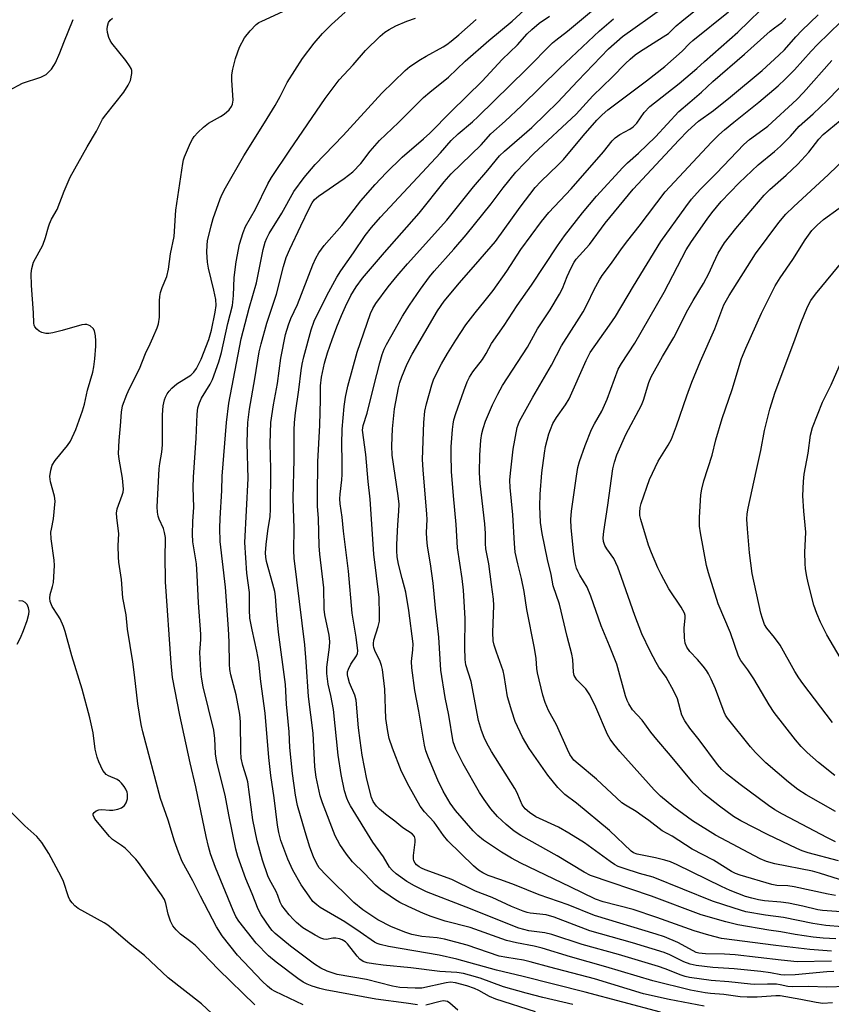
# Model space of a CAD drawing. Units: inches. Extents: x 1261764 to 1267764, y 513453 to 517453.
# Drawn here: x 1262717 to 1262935, y 513586 to 513850 of the extents above; entities that cross this region are included whole.
import ezdxf

# ---------------------------------------------------------------- set-up
doc = ezdxf.new("R2010")
doc.units = ezdxf.units.IN
doc.header["$MEASUREMENT"] = 0
doc.layers.add('Undefined', color=1, linetype='Continuous')

msp = doc.modelspace()

# ---------------------------------------------------------------- linework, layer by layer
at = {"layer": 'Undefined'}
for points, elevation in [([(1262935.04, 513586.41), (1262932.42, 513586.27), (1262930.6, 513586.47), (1262926.48, 513587.33), (1262920.98, 513588.31), (1262919.81, 513588.33), (1262914.76, 513587.97), (1262912.14, 513587.91), (1262910.27, 513588.06), (1262905.81, 513588.62), (1262902.24, 513588.87), (1262900.8, 513589.06), (1262896.9, 513589.85), (1262886.81, 513592.28), (1262874.13, 513596.08), (1262864.64, 513598.79), (1262857.11, 513601.09), (1262854.96, 513601.59), (1262850.2, 513602.5), (1262847.51, 513603.17), (1262837.77, 513606.59), (1262831.06, 513608.31), (1262827.25, 513609.58), (1262825.24, 513610.4), (1262821.12, 513612.26), (1262818.87, 513613.37), (1262817.42, 513614.21), (1262813.67, 513616.86), (1262812.33, 513617.96), (1262809.42, 513621.14), (1262806.19, 513624.27), (1262804.57, 513626.3), (1262802.75, 513628.92), (1262801.48, 513631.22), (1262798.13, 513640.03), (1262797.5, 513641.98), (1262796.45, 513646.95), (1262796.05, 513649.75), (1262795.57, 513658.75), (1262794.35, 513668.64), (1262793.77, 513677.9), (1262793.34, 513682.5), (1262790.53, 513705.71), (1262790.45, 513707.78), (1262790.48, 513713.72), (1262790.28, 513721.86), (1262790.53, 513732.24), (1262790.51, 513740.06), (1262790.58, 513742.1), (1262790.82, 513744.74), (1262791.72, 513750.87), (1262792.35, 513756.12), (1262792.64, 513757.78), (1262793.12, 513759.78), (1262795.09, 513766.95), (1262795.88, 513769.33), (1262799.28, 513776.2), (1262801.97, 513781.14), (1262803, 513782.81), (1262806.4, 513787.65), (1262809.56, 513792.32), (1262811.22, 513794.47), (1262813.66, 513797.25), (1262829.75, 513814.47), (1262832.64, 513817.83), (1262834.53, 513819.59), (1262838.36, 513822.81), (1262839.9, 513824.2), (1262852.76, 513836.81), (1262859.87, 513844), (1262860.73, 513844.75), (1262863.86, 513847.15), (1262878.97, 513859.81)], 360), ([(1262934.7, 513597.56), (1262925.53, 513597.41), (1262921.24, 513597.82), (1262908.85, 513599.33), (1262906.04, 513599.51), (1262900.88, 513599.58), (1262899.17, 513599.77), (1262898.42, 513599.95), (1262897.57, 513600.32), (1262893.49, 513602.64), (1262889.89, 513604.09), (1262887.72, 513604.83), (1262871.16, 513609.83), (1262864.07, 513612.67), (1262856.27, 513615.43), (1262849.65, 513618.1), (1262846, 513619.44), (1262842.62, 513620.58), (1262841.14, 513621.28), (1262840.02, 513621.99), (1262838.63, 513623.2), (1262831.73, 513629.86), (1262830.55, 513631.29), (1262828.06, 513634.85), (1262825.53, 513637.67), (1262824.36, 513639.17), (1262821.36, 513644.46), (1262819.3, 513648.45), (1262816.89, 513654.75), (1262816.03, 513657.34), (1262815.63, 513659.23), (1262815.14, 513662.7), (1262814.86, 513670.57), (1262814.18, 513675.86), (1262813.93, 513676.96), (1262813.6, 513677.97), (1262812.17, 513680.91), (1262811.9, 513681.71), (1262811.79, 513682.26), (1262811.78, 513682.83), (1262811.9, 513683.69), (1262813.07, 513687.38), (1262813.38, 513688.82), (1262813.44, 513690.54), (1262813.35, 513695.17), (1262811.85, 513706.81), (1262810.89, 513721.59), (1262810.38, 513726.29), (1262809.74, 513733.57), (1262808.88, 513740.09), (1262809.05, 513741.31), (1262810.11, 513744.62), (1262811.86, 513751.92), (1262813.46, 513758.14), (1262814.12, 513760.41), (1262814.64, 513761.77), (1262815.27, 513763.08), (1262819.63, 513770.68), (1262821.48, 513773.61), (1262824.42, 513777.94), (1262826.82, 513781.18), (1262828.12, 513782.74), (1262833.41, 513788.63), (1262836.7, 513792.44), (1262843.35, 513800.81), (1262846.57, 513805.11), (1262850.01, 513809.31), (1262854.87, 513814.28), (1262866.17, 513824.86), (1262870.64, 513829.78), (1262875.86, 513834.75), (1262879.43, 513838.44), (1262880.72, 513839.65), (1262882.08, 513840.81), (1262883.16, 513841.6), (1262889.6, 513845.59), (1262890.96, 513846.55), (1262893.03, 513848.54), (1262894.53, 513849.85), (1262903.78, 513857.3)], 366), ([(1262888.83, 513583.92), (1262868.64, 513589.28), (1262851.97, 513593.51), (1262844.78, 513595.21), (1262834.2, 513598.14), (1262829.43, 513599.2), (1262815.83, 513601.52), (1262813.57, 513602.05), (1262812.78, 513602.35), (1262812.05, 513602.73), (1262808.26, 513605.36), (1262804.07, 513608.14), (1262797.46, 513612.01), (1262796.56, 513612.7), (1262795.56, 513613.64), (1262794.5, 513614.99), (1262792.4, 513618.09), (1262790.19, 513622.04), (1262788.79, 513624.93), (1262786.97, 513629.95), (1262786.39, 513632.14), (1262785.99, 513634.08), (1262785.11, 513641.45), (1262784.23, 513647.37), (1262783.72, 513652.28), (1262782.69, 513664.11), (1262781.56, 513672.61), (1262781, 513677.87), (1262780.49, 513680.81), (1262779.2, 513686.47), (1262778.62, 513689.66), (1262778.5, 513691.88), (1262778.51, 513696.55), (1262777.81, 513701.72), (1262777.3, 513709.89), (1262778.15, 513727.1), (1262777.93, 513736.54), (1262777.95, 513739.74), (1262778.09, 513742.13), (1262778.49, 513745.72), (1262779.98, 513753.81), (1262781.12, 513761.1), (1262781.63, 513763.28), (1262783.19, 513768.81), (1262785.75, 513776.55), (1262787.61, 513784.02), (1262788.36, 513786.43), (1262789.3, 513788.63), (1262792.34, 513794.88), (1262794.54, 513799.59), (1262795.34, 513801.07), (1262796, 513801.93), (1262797.01, 513802.82), (1262803.97, 513807.62), (1262806.29, 513809.43), (1262808.41, 513811.62), (1262810.93, 513814.89), (1262813.44, 513817.78), (1262818.52, 513822.66), (1262825.26, 513829.35), (1262826.93, 513830.81), (1262831.95, 513834.77), (1262836.44, 513839.05), (1262842.79, 513844.63), (1262849.02, 513849.82), (1262855.42, 513855.71)], 356), ([(1262935.88, 513603.54), (1262932.5, 513603.78), (1262929.79, 513604.07), (1262924.95, 513604.78), (1262921.17, 513605.45), (1262917.88, 513605.92), (1262909.56, 513607.3), (1262906.38, 513608.11), (1262899.8, 513610), (1262886.44, 513615.04), (1262870.07, 513620.54), (1262868.32, 513621.46), (1262861.07, 513625.89), (1262851.38, 513631.29), (1262849.56, 513632.5), (1262847.37, 513634.27), (1262845.06, 513636.44), (1262843.33, 513638.46), (1262841.5, 513640.94), (1262840.28, 513642.88), (1262835.84, 513650.51), (1262833.89, 513654.46), (1262833.22, 513656.46), (1262831.99, 513663.59), (1262831.02, 513668.37), (1262829.89, 513675.71), (1262829.35, 513684.54), (1262828.43, 513692.3), (1262827.79, 513699.06), (1262827.09, 513704.17), (1262826.3, 513708.98), (1262826.08, 513710.89), (1262826.01, 513712.57), (1262826.17, 513716.07), (1262826.16, 513717.56), (1262825.1, 513729.39), (1262824.97, 513732.19), (1262825.34, 513742.16), (1262825.62, 513745.2), (1262826.04, 513747.15), (1262827.46, 513752.27), (1262827.91, 513753.55), (1262828.61, 513755.06), (1262830.06, 513757.86), (1262831.66, 513760.63), (1262833.9, 513764.24), (1262836.62, 513768.32), (1262839.09, 513771.59), (1262841.81, 513774.83), (1262843.93, 513777.55), (1262847.62, 513782.75), (1262851.37, 513788.58), (1262856.92, 513796.1), (1262858.91, 513798.49), (1262864.89, 513804.86), (1262873.5, 513814.75), (1262875.84, 513817.68), (1262876.64, 513818.53), (1262877.94, 513819.44), (1262880.64, 513820.86), (1262881.54, 513821.47), (1262882.47, 513822.47), (1262884.48, 513825.32), (1262885.99, 513826.88), (1262893.82, 513833.11), (1262898.61, 513837.11), (1262900.67, 513839.01), (1262909.56, 513846.84), (1262918.68, 513855.72)], 370), ([(1262823.6, 513585.87), (1262820.56, 513586.34), (1262812.4, 513587.39), (1262798.84, 513589.91), (1262797.36, 513590.26), (1262795.38, 513590.9), (1262793.98, 513591.42), (1262792.91, 513591.95), (1262791.51, 513592.93), (1262785.67, 513597.35), (1262783.62, 513599.06), (1262780.35, 513602.39), (1262775.66, 513608.33), (1262774.87, 513609.55), (1262774.13, 513611.14), (1262769.39, 513622.75), (1262768.08, 513626.38), (1262767.52, 513628.33), (1262766.88, 513631), (1262764.12, 513644.34), (1262762.56, 513650.79), (1262759.86, 513663.56), (1262757.86, 513673.72), (1262757.48, 513677.51), (1262756.01, 513699.36), (1262755.85, 513706.65), (1262755.98, 513710.14), (1262755.94, 513711.24), (1262755.73, 513712.64), (1262755.45, 513713.73), (1262754.3, 513716.18), (1262754.02, 513716.96), (1262753.83, 513718.08), (1262753.75, 513719.5), (1262754.27, 513729.69), (1262754.45, 513731.14), (1262754.99, 513734.18), (1262755.19, 513736.17), (1262755.15, 513744.15), (1262755.35, 513746.59), (1262755.66, 513748.19), (1262755.93, 513748.94), (1262756.41, 513749.86), (1262756.91, 513750.53), (1262757.71, 513751.36), (1262759.03, 513752.49), (1262762.75, 513754.86), (1262763.6, 513755.66), (1262764.27, 513756.6), (1262765.54, 513759.16), (1262767.58, 513764.39), (1262768.28, 513766.89), (1262769.34, 513771.77), (1262769.59, 513773.51), (1262769.5, 513775.16), (1262768.96, 513777.64), (1262767.47, 513783.5), (1262767.23, 513785.19), (1262767.07, 513787.81), (1262767.11, 513789.72), (1262767.25, 513790.84), (1262768.22, 513794.88), (1262768.78, 513796.85), (1262770.65, 513802.16), (1262771.2, 513803.42), (1262772.09, 513805.12), (1262776.98, 513813.66), (1262782.56, 513822.5), (1262785.38, 513827.18), (1262786.74, 513829.6), (1262788.6, 513833.38), (1262792.7, 513839.76), (1262795.88, 513843.9), (1262798.08, 513846.51), (1262800.51, 513848.9), (1262804.16, 513852.22)], 350), ([(1262900.55, 513585.51), (1262891.18, 513587.29), (1262884.27, 513588.78), (1262871.11, 513592.81), (1262859.11, 513595.95), (1262853.88, 513597.42), (1262852.05, 513597.83), (1262847.55, 513598.53), (1262845.5, 513598.97), (1262836.95, 513601.88), (1262830.86, 513603.46), (1262828.92, 513603.85), (1262824.82, 513604.17), (1262822.12, 513604.76), (1262820.48, 513605.29), (1262816.61, 513606.81), (1262812.97, 513608.7), (1262808.97, 513611.33), (1262806.56, 513613.31), (1262799.2, 513620.6), (1262797.26, 513622.65), (1262796.46, 513623.85), (1262795.67, 513625.55), (1262794.72, 513628.17), (1262793.42, 513632.27), (1262791.4, 513639.38), (1262790.84, 513642.16), (1262790.1, 513647.92), (1262789.32, 513654.89), (1262789.17, 513659.12), (1262788.42, 513666.59), (1262788.21, 513671.84), (1262786.27, 513685.9), (1262785.86, 513690.53), (1262785.54, 513695.47), (1262785.3, 513696.8), (1262784.82, 513698.75), (1262783.12, 513704.87), (1262782.93, 513705.99), (1262782.84, 513707.12), (1262783.01, 513709.4), (1262783.45, 513713.1), (1262784.02, 513716.91), (1262784.16, 513718.85), (1262784.23, 513729.7), (1262784.06, 513736.53), (1262784.27, 513742.11), (1262784.93, 513746.85), (1262786.03, 513752.61), (1262786.95, 513759.43), (1262788.2, 513765.76), (1262788.96, 513768.32), (1262789.65, 513770.01), (1262791.41, 513773.79), (1262795.49, 513784.42), (1262796.32, 513786.2), (1262797.11, 513787.64), (1262798.57, 513789.59), (1262803.32, 513794.99), (1262808.39, 513801.58), (1262812.27, 513805.95), (1262815.21, 513809.12), (1262819.47, 513813.29), (1262825.25, 513818.21), (1262826.91, 513819.72), (1262832.66, 513825.58), (1262840.93, 513833.74), (1262846.37, 513839.52), (1262850.47, 513843.47), (1262853.07, 513846.41), (1262854.3, 513847.61), (1262856.26, 513849.29), (1262859.05, 513851.13)], 358), ([(1262935.35, 513594.79), (1262933.52, 513594.73), (1262924.96, 513593.91), (1262922.15, 513593.81), (1262921.11, 513593.91), (1262918.34, 513594.46), (1262915.75, 513594.81), (1262908.62, 513595.5), (1262902.89, 513595.89), (1262898.42, 513596.46), (1262896.77, 513596.82), (1262895.11, 513597.4), (1262891.35, 513599.32), (1262889.81, 513599.93), (1262881.33, 513602.49), (1262869.9, 513605.77), (1262860.26, 513609.42), (1262858.12, 513609.99), (1262853.87, 513610.51), (1262853.09, 513610.66), (1262852.01, 513611), (1262848.83, 513612.24), (1262843.7, 513614.66), (1262839.22, 513616.39), (1262832.84, 513619.48), (1262825.7, 513622.1), (1262824.67, 513622.54), (1262824.03, 513622.92), (1262823.37, 513623.44), (1262823.01, 513623.85), (1262822.63, 513624.54), (1262822.51, 513625.07), (1262822.53, 513625.93), (1262823, 513629.48), (1262822.99, 513630.34), (1262822.78, 513631.06), (1262822.15, 513631.74), (1262819.69, 513633.33), (1262817.55, 513635.12), (1262815.01, 513637), (1262813.44, 513638.34), (1262812.64, 513639.16), (1262811.73, 513640.45), (1262811.22, 513641.55), (1262810.01, 513646.42), (1262808.77, 513652.83), (1262808.18, 513656.79), (1262807.78, 513660.21), (1262807.15, 513667.65), (1262806.76, 513669), (1262805.36, 513672.24), (1262804.97, 513673.6), (1262804.83, 513674.41), (1262804.86, 513675.2), (1262805.12, 513675.98), (1262805.75, 513677.24), (1262807.26, 513679.49), (1262807.52, 513680.15), (1262807.57, 513680.85), (1262807.12, 513684.51), (1262806.08, 513691), (1262805.06, 513702.24), (1262803.71, 513712.96), (1262803.35, 513716.77), (1262802.86, 513720.27), (1262802.76, 513721.69), (1262802.83, 513722.87), (1262803.3, 513726.7), (1262803.41, 513728.18), (1262803.41, 513731.75), (1262803.29, 513736.28), (1262803.38, 513740.37), (1262803.91, 513746.42), (1262804.26, 513748.94), (1262804.93, 513751.89), (1262807.39, 513761.01), (1262811.02, 513771.42), (1262811.59, 513772.69), (1262812.42, 513774.09), (1262815.73, 513778.49), (1262818.14, 513781.46), (1262820.97, 513784.73), (1262831.48, 513796.42), (1262838.63, 513805.37), (1262842.51, 513809.85), (1262845.64, 513813.65), (1262846.98, 513814.93), (1262854.28, 513821.31), (1262858.09, 513824.93), (1262861.17, 513828.02), (1262866.61, 513833.82), (1262874.88, 513842.39), (1262878.66, 513845.67), (1262889.49, 513853.41)], 364), ([(1262934.73, 513600.29), (1262928.89, 513600.68), (1262919.83, 513601.75), (1262905.25, 513603.69), (1262901.85, 513604.59), (1262897.92, 513605.75), (1262887.86, 513609.3), (1262881.54, 513611.42), (1262873.47, 513613.54), (1262871.39, 513614.25), (1262864.61, 513617.56), (1262851.33, 513623.85), (1262848.81, 513625.23), (1262846.16, 513626.84), (1262841.32, 513630.02), (1262839.79, 513631.29), (1262838.59, 513632.53), (1262833.83, 513637.99), (1262832.38, 513639.97), (1262830.49, 513643.24), (1262829.06, 513646.14), (1262826.55, 513652.16), (1262825.89, 513654.05), (1262825.48, 513655.53), (1262823.93, 513664.66), (1262822.88, 513670.24), (1262822.07, 513676.28), (1262821.98, 513678.01), (1262822.35, 513681.16), (1262822.41, 513682.7), (1262821.29, 513691.68), (1262820.44, 513696.63), (1262819.53, 513700.31), (1262818.47, 513704.15), (1262818.13, 513706.06), (1262818.03, 513707.7), (1262818.04, 513709.4), (1262818.32, 513714.67), (1262818.64, 513718.37), (1262818.65, 513720.19), (1262818.43, 513722.48), (1262816.83, 513733.4), (1262816.68, 513735.85), (1262816.94, 513740.45), (1262817.46, 513745.82), (1262818.52, 513751.4), (1262818.89, 513752.87), (1262819.38, 513754.39), (1262820.88, 513757.91), (1262822.22, 513760.45), (1262829.02, 513772.05), (1262830.77, 513774.66), (1262834.92, 513779.58), (1262840.46, 513785.91), (1262844.51, 513790.72), (1262851.19, 513799.91), (1262855.17, 513805.15), (1262856.68, 513806.78), (1262861.4, 513811.24), (1262862.78, 513812.66), (1262868.12, 513819.08), (1262871.77, 513823.22), (1262873.16, 513824.68), (1262874.74, 513826.02), (1262885.07, 513833.78), (1262890.04, 513837.69), (1262894.7, 513841.79), (1262896.59, 513843.78), (1262897.56, 513844.67), (1262907.05, 513852.35)], 368), ([(1262948.71, 513609.98), (1262932.36, 513611.14), (1262931.06, 513611.38), (1262927.06, 513612.37), (1262923.16, 513613.18), (1262921.11, 513613.43), (1262916.75, 513613.79), (1262915.19, 513614.01), (1262913.32, 513614.45), (1262911.67, 513614.93), (1262907.54, 513616.57), (1262905.25, 513617.61), (1262893.3, 513623.44), (1262891.54, 513624.21), (1262890, 513624.72), (1262887.54, 513625.35), (1262882.61, 513626.3), (1262881.61, 513626.67), (1262880.93, 513627.1), (1262875.17, 513632.63), (1262866.26, 513639.96), (1262863.2, 513642.35), (1262861.28, 513644.15), (1262858.6, 513647.47), (1262853.61, 513654.62), (1262851.78, 513657.71), (1262849.87, 513661.91), (1262848.93, 513664.65), (1262847.75, 513668.56), (1262846.88, 513674.25), (1262846.62, 513675.46), (1262844.79, 513680.48), (1262844.19, 513682.4), (1262843.94, 513683.51), (1262843.79, 513685.82), (1262844.06, 513693.03), (1262844.04, 513694.74), (1262843.45, 513698.62), (1262842.8, 513704.19), (1262841.92, 513708.23), (1262841.85, 513709.69), (1262841.88, 513712.37), (1262841.72, 513714.9), (1262840.39, 513725.75), (1262840.25, 513728.67), (1262840.37, 513733.4), (1262840.64, 513737.4), (1262840.89, 513739.14), (1262841.25, 513740.56), (1262841.9, 513742.52), (1262843.73, 513746.87), (1262845.19, 513749.77), (1262846.45, 513752.06), (1262853.14, 513762.33), (1262855.84, 513767.3), (1262859.18, 513772.38), (1262861.71, 513776.55), (1262862.51, 513778.07), (1262863.81, 513781.26), (1262864.9, 513783.59), (1262865.68, 513785.11), (1262866.21, 513785.91), (1262869.77, 513789.93), (1262874.02, 513795.64), (1262881.53, 513804.7), (1262893.79, 513817.92), (1262896.14, 513820.35), (1262899.08, 513822.95), (1262903.06, 513825.89), (1262907.65, 513829.55), (1262916.13, 513836.62), (1262920.63, 513840.68), (1262922.09, 513842.12), (1262925.13, 513845.6), (1262926.74, 513847.3), (1262931.19, 513851.5)], 374), ([(1262713.94, 513831.2), (1262717.57, 513833.17), (1262722.52, 513834.83), (1262723.25, 513835.15), (1262723.91, 513835.55), (1262724.55, 513836.1), (1262725.33, 513836.97), (1262726.03, 513837.92), (1262726.44, 513838.68), (1262727.61, 513841.33), (1262728.66, 513844.1), (1262731.18, 513850.28)], 344), ([(1262779.96, 513585.89), (1262770.16, 513595.31), (1262763.92, 513601.86), (1262762.79, 513602.82), (1262760.01, 513604.87), (1262758.81, 513605.97), (1262757.94, 513607.08), (1262757.3, 513608.35), (1262756.69, 513610.23), (1262756.09, 513613.04), (1262755.67, 513614.18), (1262754.91, 513615.42), (1262752.52, 513618.78), (1262748.7, 513624.03), (1262747.96, 513624.94), (1262745.1, 513627.92), (1262744.18, 513628.63), (1262741.77, 513630.28), (1262740.92, 513631.03), (1262737.3, 513635.46), (1262736.82, 513636.13), (1262736.54, 513636.77), (1262736.58, 513637.15), (1262736.82, 513637.49), (1262737.37, 513637.92), (1262738.04, 513638.22), (1262738.87, 513638.29), (1262740.93, 513638.11), (1262741.79, 513638.12), (1262743.14, 513638.35), (1262744.14, 513638.73), (1262744.98, 513639.4), (1262745.43, 513640.09), (1262745.76, 513641.14), (1262745.76, 513642.38), (1262745.64, 513642.95), (1262745.31, 513643.75), (1262744.86, 513644.48), (1262744.16, 513645.38), (1262743.6, 513645.91), (1262742.96, 513646.32), (1262740.67, 513647.3), (1262740.01, 513647.72), (1262739.65, 513648.1), (1262739.19, 513648.78), (1262738.08, 513651.04), (1262737.65, 513652.36), (1262737.11, 513654.51), (1262736.52, 513658.86), (1262735.65, 513662.91), (1262733.62, 513670.61), (1262730.79, 513679.49), (1262729.07, 513686.02), (1262728.6, 513687.41), (1262727.66, 513689.47), (1262727.11, 513690.47), (1262725.54, 513692.79), (1262725.01, 513694.14), (1262724.89, 513694.95), (1262724.98, 513695.95), (1262725.66, 513698.09), (1262725.87, 513699.2), (1262726.14, 513703.77), (1262726.05, 513705.2), (1262725.3, 513710.94), (1262725.22, 513712.66), (1262725.33, 513713.48), (1262725.92, 513716.27), (1262726.33, 513721), (1262726.15, 513722.4), (1262725.11, 513726.24), (1262724.95, 513727.68), (1262725.18, 513729.36), (1262725.59, 513730.7), (1262726.35, 513731.89), (1262729.65, 513735.95), (1262730.47, 513737.15), (1262731.86, 513740.25), (1262733.66, 513745.23), (1262734.2, 513747.07), (1262735.05, 513750.77), (1262736.43, 513755.63), (1262736.75, 513757.05), (1262737.02, 513759.22), (1262737.26, 513762.59), (1262737.29, 513764), (1262737.19, 513765.4), (1262736.91, 513766.72), (1262736.52, 513767.37), (1262735.76, 513768.04), (1262735.31, 513768.28), (1262734.83, 513768.4), (1262734.33, 513768.44), (1262733.5, 513768.32), (1262728.23, 513766.78), (1262725.75, 513766.2), (1262724.65, 513766.02), (1262723.83, 513766.03), (1262722.77, 513766.3), (1262722.03, 513766.63), (1262721.39, 513767.14), (1262720.9, 513767.79), (1262720.71, 513768.28), (1262720.62, 513768.79), (1262720.56, 513771.55), (1262719.99, 513778.88), (1262719.9, 513782.07), (1262720.06, 513783.49), (1262720.57, 513785.11), (1262723.07, 513789.71), (1262723.79, 513791.78), (1262724.53, 513794.62), (1262724.81, 513795.44), (1262725.4, 513796.66), (1262726.87, 513799.31), (1262728.73, 513804.21), (1262730.41, 513807.98), (1262734.93, 513816.07), (1262737.47, 513820.3), (1262739.09, 513823.5), (1262739.95, 513824.72), (1262744.74, 513830.81), (1262745.98, 513832.65), (1262746.56, 513833.9), (1262746.96, 513835.8), (1262746.92, 513836.58), (1262746.74, 513837.09), (1262746.31, 513837.82), (1262745.28, 513839.23), (1262741.59, 513843.89), (1262741.14, 513844.65), (1262740.8, 513845.45), (1262740.38, 513846.82), (1262740.27, 513847.66), (1262740.37, 513848.44), (1262740.7, 513849.44), (1262741.1, 513850.1), (1262741.7, 513850.62)], 346), ([(1262855.28, 513584), (1262844.65, 513587.37), (1262842.94, 513588.09), (1262840.07, 513589.7), (1262838.92, 513590.26), (1262836.82, 513590.97), (1262833.79, 513591.82), (1262832.46, 513591.94), (1262831.34, 513591.82), (1262824.79, 513590.34), (1262823.03, 513590.33), (1262818.9, 513590.54), (1262816.86, 513590.91), (1262809.9, 513592.67), (1262802.08, 513594.04), (1262799.35, 513594.89), (1262797.63, 513595.7), (1262795.99, 513596.79), (1262789.53, 513601.62), (1262785.37, 513605.05), (1262784.64, 513605.78), (1262783.96, 513606.6), (1262781.65, 513609.98), (1262780.82, 513611.5), (1262779.2, 513615.63), (1262777.5, 513619.68), (1262775.36, 513625.66), (1262774.86, 513627.64), (1262772.95, 513636.84), (1262771.97, 513642.09), (1262769.73, 513651.02), (1262769.4, 513653.21), (1262769.18, 513657.36), (1262768.92, 513659.6), (1262766.12, 513671.2), (1262765.61, 513673.81), (1262765.44, 513675.59), (1262765.22, 513680.37), (1262765.42, 513683.87), (1262765.42, 513685.37), (1262764.84, 513693.76), (1262764.51, 513701.13), (1262764.27, 513704.22), (1262763.34, 513710.15), (1262763.19, 513712.17), (1262763.31, 513715.56), (1262763.61, 513719.43), (1262763.41, 513724.69), (1262763.44, 513727.46), (1262764.18, 513737.89), (1262764.47, 513744.37), (1262764.69, 513746.1), (1262765.08, 513747.39), (1262765.62, 513748.64), (1262767.95, 513752.44), (1262768.59, 513753.7), (1262770.26, 513758.41), (1262771.01, 513760.94), (1262772.7, 513768.72), (1262773.92, 513773.51), (1262774.21, 513776.22), (1262774.4, 513781.04), (1262774.92, 513785.24), (1262775.84, 513789.99), (1262776.82, 513793.12), (1262777.48, 513794.76), (1262780.12, 513799.37), (1262783.41, 513806.14), (1262784.45, 513807.83), (1262789.35, 513815.2), (1262798.84, 513829.08), (1262802.58, 513834.06), (1262806.3, 513838.14), (1262809.64, 513841.94), (1262813.55, 513845.81), (1262814.83, 513846.88), (1262816.01, 513847.62), (1262817.83, 513848.53), (1262820.72, 513849.8), (1262823.08, 513850.61)], 352), ([(1262865.3, 513585.95), (1262857.26, 513587.85), (1262852.76, 513589.04), (1262846.71, 513590.73), (1262840.39, 513593), (1262837.61, 513593.85), (1262835.93, 513594.25), (1262834.19, 513594.52), (1262829.62, 513594.86), (1262821.81, 513595.81), (1262814.44, 513596.52), (1262811.79, 513596.84), (1262810.12, 513597.15), (1262809.06, 513597.51), (1262808.14, 513598.09), (1262807.4, 513598.91), (1262804.85, 513602.23), (1262804.27, 513602.79), (1262803.42, 513603.34), (1262802.7, 513603.62), (1262801.66, 513603.77), (1262800.85, 513603.73), (1262799.23, 513603.43), (1262798.49, 513603.45), (1262797.69, 513603.72), (1262796.15, 513604.56), (1262792.86, 513606.56), (1262791.12, 513607.97), (1262790.31, 513608.75), (1262789.16, 513610.04), (1262787.22, 513612.54), (1262786.79, 513613.4), (1262786.15, 513615.24), (1262785.7, 513616.27), (1262783.88, 513619.47), (1262783.4, 513620.48), (1262782.04, 513624.67), (1262780.57, 513629.88), (1262779.45, 513635.47), (1262778.07, 513645.72), (1262777.73, 513647), (1262776.71, 513650.07), (1262776.27, 513652.1), (1262776.16, 513653.88), (1262776.13, 513661.79), (1262775.92, 513663.82), (1262774.95, 513669.08), (1262773.52, 513674.44), (1262773.21, 513675.86), (1262773.12, 513677.3), (1262773.08, 513683.29), (1262772.92, 513686.73), (1262772.03, 513697.97), (1262770.67, 513710.18), (1262770.58, 513713.74), (1262770.64, 513716.4), (1262771.07, 513723.89), (1262771.18, 513727.69), (1262772.3, 513742.16), (1262772.99, 513747.33), (1262776.26, 513764.62), (1262778.41, 513772.82), (1262780.36, 513779.56), (1262782.17, 513788.51), (1262782.71, 513790.49), (1262783.16, 513791.59), (1262783.82, 513792.85), (1262787.17, 513798.28), (1262790.44, 513804.11), (1262793.23, 513807.87), (1262796.15, 513811.32), (1262803.66, 513819.13), (1262814.01, 513830.5), (1262820.26, 513836.54), (1262821.59, 513837.65), (1262824.45, 513839.56), (1262825.91, 513840.43), (1262830.53, 513842.94), (1262831.47, 513843.54), (1262832.64, 513844.43), (1262834.68, 513846.14), (1262839.35, 513850.28)], 354), ([(1262938.84, 513590.76), (1262933.38, 513590.65), (1262928.69, 513590.75), (1262924.33, 513590.66), (1262922.98, 513590.8), (1262921, 513591.23), (1262919.95, 513591.38), (1262917.58, 513591.43), (1262914.18, 513591.36), (1262913.04, 513591.42), (1262907.16, 513592.04), (1262902.43, 513592.43), (1262896.63, 513593.24), (1262895.48, 513593.47), (1262894.35, 513593.8), (1262890.11, 513595.55), (1262888.31, 513596.17), (1262877.54, 513599.35), (1262867.78, 513602.02), (1262859.65, 513604.76), (1262857.79, 513605.17), (1262853.53, 513605.72), (1262850.84, 513606.46), (1262836.69, 513612.11), (1262826.07, 513616.22), (1262822.77, 513617.8), (1262820.78, 513618.99), (1262817.89, 513621), (1262816.82, 513621.98), (1262816.1, 513622.83), (1262814.46, 513625.54), (1262811.58, 513629.52), (1262805.59, 513639.25), (1262805.06, 513640.24), (1262804.61, 513641.29), (1262804.04, 513643.26), (1262803.1, 513647.72), (1262802.31, 513652.88), (1262801.06, 513665.11), (1262800.36, 513668.86), (1262799.63, 513671.93), (1262799.27, 513674.79), (1262799.25, 513676.52), (1262800.02, 513681.81), (1262800.09, 513683.4), (1262799.87, 513685.09), (1262798.78, 513690.48), (1262798.57, 513692.02), (1262798.51, 513697.79), (1262797.41, 513706.78), (1262797.2, 513709.06), (1262797.03, 513716.34), (1262796.79, 513719.69), (1262796.75, 513722.36), (1262796.82, 513731.56), (1262797.41, 513741.44), (1262797.6, 513748.29), (1262797.61, 513751.94), (1262797.83, 513754.29), (1262798.69, 513758.03), (1262799.49, 513760.81), (1262800.7, 513764.42), (1262801.96, 513767.78), (1262803.17, 513770.82), (1262804.27, 513773.27), (1262805.76, 513776.19), (1262807.18, 513778.52), (1262808.89, 513780.83), (1262814.71, 513787.77), (1262824.09, 513798.33), (1262830.74, 513806.69), (1262832.66, 513808.87), (1262840.67, 513816.65), (1262843.29, 513819.58), (1262847.16, 513822.96), (1262851.52, 513827.06), (1262861.86, 513837.18), (1262872.51, 513847.26), (1262876.25, 513850.45)], 362), ([(1262937.57, 513606.81), (1262933.18, 513607.18), (1262929.7, 513607.66), (1262921.87, 513609.33), (1262917.03, 513609.91), (1262911.73, 513610.87), (1262908.59, 513611.79), (1262902.83, 513613.71), (1262886.85, 513620.13), (1262883.17, 513621.1), (1262879.05, 513622.42), (1262877.47, 513623.02), (1262876.53, 513623.53), (1262875.31, 513624.33), (1262868.48, 513629.33), (1262864.24, 513631.96), (1262861.45, 513633.55), (1262855.4, 513636.34), (1262853.66, 513637.49), (1262852.54, 513638.46), (1262851.72, 513639.58), (1262851.22, 513640.57), (1262850.27, 513642.93), (1262849.74, 513643.96), (1262843.5, 513653.85), (1262842.25, 513656.04), (1262841.52, 513657.58), (1262840.8, 513659.45), (1262840.02, 513662.2), (1262838.03, 513672.61), (1262836.63, 513677.1), (1262836.44, 513678.55), (1262836.28, 513681.83), (1262836.38, 513689.57), (1262835.95, 513697.14), (1262835.63, 513700.29), (1262834.34, 513708.5), (1262833.99, 513714.72), (1262833.25, 513722.47), (1262832.74, 513729.01), (1262832.64, 513733.5), (1262832.69, 513735.58), (1262833, 513740.26), (1262833.15, 513741.72), (1262833.38, 513742.85), (1262833.88, 513744.53), (1262836.05, 513750.6), (1262836.96, 513753.02), (1262837.55, 513754.28), (1262838.44, 513755.69), (1262841.04, 513759.03), (1262842.03, 513760.64), (1262843.49, 513763.36), (1262846.87, 513768.18), (1262850.33, 513773.52), (1262854.18, 513779.02), (1262861.15, 513789.54), (1262863.08, 513792.22), (1262867.86, 513798.36), (1262871.69, 513802.88), (1262878.73, 513810.58), (1262879.99, 513811.81), (1262882.95, 513814.38), (1262887.46, 513818.77), (1262893.79, 513825.57), (1262896.69, 513828.12), (1262899.87, 513830.75), (1262902.92, 513833.62), (1262911.39, 513840.94), (1262918.32, 513847.13), (1262919.44, 513848.05), (1262921.42, 513849.49), (1262922.45, 513850.54)], 372), ([(1262935.81, 513615.18), (1262933.81, 513615.53), (1262924.72, 513617.54), (1262923.03, 513617.76), (1262920.09, 513617.9), (1262918.77, 513618.16), (1262910.27, 513620.68), (1262908.98, 513621.14), (1262907.87, 513621.66), (1262903.07, 513624.73), (1262897.36, 513627.6), (1262891.95, 513631.1), (1262889.26, 513632.59), (1262885.74, 513635.3), (1262883.9, 513636.62), (1262882.27, 513637.73), (1262879.41, 513639.45), (1262878.49, 513640.1), (1262871.69, 513646.4), (1262866.71, 513650.5), (1262865.62, 513651.5), (1262865.1, 513652.11), (1262864.5, 513653.07), (1262863.84, 513654.38), (1262860.91, 513660.99), (1262858.75, 513664.87), (1262857.84, 513667.03), (1262857.28, 513669), (1262855.84, 513674.96), (1262855.68, 513676.1), (1262855.45, 513678.83), (1262855.05, 513681.59), (1262852.93, 513691.95), (1262852.25, 513696.82), (1262851.54, 513700.25), (1262850.51, 513704.2), (1262849.85, 513707.36), (1262849.63, 513709.7), (1262849.19, 513717.38), (1262848.52, 513724.72), (1262848.42, 513726.62), (1262848.54, 513728.56), (1262849.25, 513734.95), (1262850.34, 513740.77), (1262850.59, 513741.53), (1262851.03, 513742.51), (1262854.54, 513748.97), (1262859.55, 513757.55), (1262862.27, 513762.73), (1262867.01, 513770.11), (1262868.06, 513771.86), (1262869.16, 513773.89), (1262871.02, 513777.8), (1262872.46, 513780.38), (1262873.22, 513781.56), (1262875.7, 513784.85), (1262878.35, 513788.72), (1262880.03, 513790.99), (1262883.09, 513794.84), (1262890.09, 513804.05), (1262902.54, 513817.39), (1262904.53, 513819.35), (1262906.05, 513820.69), (1262908.51, 513822.76), (1262915.2, 513828.12), (1262920.41, 513832.5), (1262922.33, 513834.28), (1262924.79, 513836.72), (1262929.25, 513841.77), (1262930.96, 513843.58), (1262937.23, 513849.67)], 376), ([(1262936.92, 513619.48), (1262931.54, 513621.19), (1262929.67, 513621.72), (1262919.5, 513623.67), (1262917.32, 513624.33), (1262915.63, 513625.03), (1262903.62, 513631.4), (1262897.46, 513635.24), (1262892.43, 513638.9), (1262888.8, 513641.88), (1262887.11, 513643.53), (1262877.93, 513653.83), (1262876.31, 513655.82), (1262875.33, 513657.17), (1262874.63, 513658.4), (1262871.45, 513665.7), (1262869.83, 513669.01), (1262868.76, 513670.62), (1262866.42, 513673.12), (1262865.91, 513673.78), (1262865.69, 513674.21), (1262865.46, 513675.17), (1262865.3, 513678.55), (1262865.08, 513679.98), (1262863.81, 513684.72), (1262861.77, 513693.42), (1262860.02, 513698.31), (1262859.52, 513701.38), (1262858.54, 513705.41), (1262857.09, 513712.33), (1262856.63, 513715.26), (1262856.48, 513719.69), (1262856.56, 513722.87), (1262856.97, 513728.62), (1262857.67, 513733.91), (1262858, 513735.67), (1262858.9, 513739.09), (1262859.27, 513740.22), (1262859.98, 513741.84), (1262860.93, 513743.5), (1262863.38, 513746.91), (1262864.36, 513748.51), (1262868.86, 513758.79), (1262869.98, 513760.92), (1262875.17, 513768.22), (1262876.74, 513770.61), (1262881.59, 513778.67), (1262888.97, 513790.67), (1262895.62, 513799.97), (1262897.18, 513802.03), (1262899.45, 513804.68), (1262903.88, 513808.99), (1262911.21, 513816.76), (1262912.69, 513818.09), (1262916.29, 513820.63), (1262917.61, 513821.68), (1262925.44, 513828.8), (1262927.25, 513830.66), (1262934.81, 513839.23)], 378), ([(1262936.65, 513624.49), (1262928.47, 513626.68), (1262926.9, 513627.19), (1262925.45, 513627.79), (1262917.55, 513631.56), (1262910.39, 513635.22), (1262908.41, 513636.44), (1262904.67, 513639.16), (1262900.47, 513642.53), (1262897.59, 513645.42), (1262891.52, 513652.79), (1262887.83, 513657.09), (1262886.28, 513659.07), (1262883.94, 513662.28), (1262881.36, 513665.04), (1262880.36, 513666.61), (1262879.93, 513667.54), (1262879.49, 513668.82), (1262877.09, 513677.24), (1262875.11, 513682.24), (1262872.87, 513687.61), (1262870.17, 513695.55), (1262869.13, 513697.97), (1262867.16, 513701.2), (1262866.64, 513702.21), (1262866.32, 513703.03), (1262865.95, 513704.45), (1262865.61, 513706.8), (1262864.89, 513713.85), (1262864.77, 513716.1), (1262864.95, 513718.36), (1262866.28, 513727.75), (1262866.65, 513730.02), (1262867.08, 513731.65), (1262868.62, 513735.92), (1262870.34, 513740.21), (1262871.14, 513741.79), (1262873.05, 513745.19), (1262874.53, 513748.41), (1262877.52, 513756.41), (1262878.36, 513757.97), (1262881.94, 513763.41), (1262889.8, 513777.11), (1262895.73, 513788.49), (1262897.12, 513790.68), (1262901.39, 513796.73), (1262902.61, 513798.37), (1262905.16, 513801.43), (1262909.92, 513806.44), (1262915.09, 513811.25), (1262919.46, 513814.84), (1262921.08, 513816.3), (1262923.71, 513818.97), (1262926.09, 513821.6), (1262929.79, 513824.95), (1262933.55, 513828.54), (1262939.98, 513835.19)], 380), ([(1262935.84, 513629.6), (1262933.69, 513630.64), (1262921.55, 513637.02), (1262919.54, 513638.17), (1262917.82, 513639.36), (1262910.23, 513645.03), (1262906.56, 513647.89), (1262905.28, 513649.06), (1262904.13, 513650.38), (1262899.2, 513656.95), (1262896.68, 513660.1), (1262895.38, 513662.04), (1262894.58, 513663.57), (1262893.37, 513667.97), (1262892.45, 513670.07), (1262890.34, 513673.81), (1262888.42, 513676.49), (1262887.67, 513677.72), (1262886.06, 513680.76), (1262883.84, 513685.39), (1262881.94, 513690.3), (1262878.4, 513700.57), (1262877.36, 513703.28), (1262876.3, 513705.65), (1262874.43, 513708.2), (1262873.86, 513709.14), (1262873.54, 513710.19), (1262873.48, 513711.22), (1262873.63, 513712.91), (1262874.71, 513719.96), (1262876.07, 513729.73), (1262876.47, 513731.46), (1262877.16, 513733.42), (1262879.55, 513738.87), (1262883.77, 513746.8), (1262884.28, 513748.16), (1262885.72, 513752.84), (1262886.37, 513754.38), (1262889.35, 513759.81), (1262892.4, 513764.96), (1262896.16, 513772.33), (1262897.6, 513774.84), (1262900.4, 513779.45), (1262901.89, 513782.33), (1262903.03, 513784.92), (1262904.31, 513787.54), (1262906.06, 513790.36), (1262909.04, 513794.15), (1262916.69, 513803.17), (1262918.16, 513804.62), (1262922.58, 513808.47), (1262925.69, 513811.43), (1262928.64, 513814.69), (1262931.36, 513818.12), (1262932.52, 513819.41), (1262938.63, 513824.43)], 382), ([(1262935.79, 513637.71), (1262927.97, 513642.21), (1262925.69, 513643.68), (1262923.24, 513645.58), (1262917.15, 513650.82), (1262914.33, 513653.55), (1262913.01, 513655.09), (1262906.84, 513662.8), (1262906.3, 513663.61), (1262905.95, 513664.36), (1262903.62, 513670.66), (1262902.48, 513673.24), (1262901.75, 513674.69), (1262901.22, 513675.54), (1262900.31, 513676.72), (1262898.76, 513678.54), (1262896.72, 513680.72), (1262895.89, 513681.88), (1262895.48, 513682.9), (1262895.29, 513684.32), (1262895.2, 513686.94), (1262895.45, 513689.75), (1262895.43, 513690.3), (1262895.26, 513690.99), (1262894.39, 513692.61), (1262891.11, 513697.48), (1262889, 513701.3), (1262888.09, 513703.12), (1262886.4, 513707.15), (1262885.66, 513709.22), (1262883.54, 513716.14), (1262883.31, 513717.2), (1262883.25, 513717.97), (1262883.36, 513719.3), (1262883.61, 513720.36), (1262885.91, 513726.87), (1262888.19, 513731.72), (1262890.94, 513736.07), (1262891.75, 513737.62), (1262893.1, 513741.23), (1262895.87, 513749.31), (1262897.21, 513752.93), (1262899.58, 513758.55), (1262903.41, 513767.29), (1262905.86, 513773.71), (1262907.24, 513776.21), (1262914.33, 513787.39), (1262920.63, 513795.78), (1262922.52, 513798.01), (1262924.52, 513799.98), (1262933.98, 513808.64), (1262938.52, 513813.02)], 384), ([(1262935.6, 513647.42), (1262931.29, 513650.92), (1262928.24, 513653.6), (1262926.59, 513655.2), (1262925.06, 513656.96), (1262919.39, 513664.29), (1262918, 513666.37), (1262913.89, 513673.37), (1262912.29, 513675.73), (1262910.42, 513678.31), (1262909.79, 513679.4), (1262907.67, 513685.67), (1262904.28, 513693.43), (1262901.7, 513701.75), (1262901.22, 513703.76), (1262899.55, 513712.56), (1262899.35, 513714.31), (1262899.27, 513716.62), (1262899.71, 513722.74), (1262899.97, 513724.28), (1262900.47, 513726.45), (1262902.7, 513733.4), (1262903.73, 513737.47), (1262905.36, 513743.24), (1262908.07, 513751.02), (1262910.62, 513759.32), (1262911.72, 513762.1), (1262915.91, 513771.46), (1262919.64, 513778.76), (1262920.94, 513780.98), (1262924.32, 513785.88), (1262927.63, 513791.16), (1262929.49, 513793.66), (1262930.9, 513795.08), (1262932.6, 513796.62), (1262936.78, 513799.67)], 386), ([(1262935.02, 513661.67), (1262927.03, 513672.13), (1262926, 513673.59), (1262924.93, 513675.34), (1262920.92, 513682.37), (1262919.43, 513684.48), (1262917.35, 513686.96), (1262916.8, 513687.92), (1262916.19, 513689.55), (1262915.77, 513690.94), (1262913.46, 513701.64), (1262912.69, 513707.15), (1262912.17, 513713.64), (1262912.04, 513716.21), (1262912.13, 513717.66), (1262912.37, 513719.11), (1262914.56, 513728.96), (1262915.73, 513734.59), (1262916.74, 513739.96), (1262918.16, 513745.68), (1262919.65, 513750.3), (1262924.61, 513763.56), (1262926.49, 513768.81), (1262928.28, 513773.12), (1262929.18, 513774.84), (1262930.46, 513776.59), (1262938.07, 513785.82)], 388), ([(1262940.95, 513672.53), (1262933.49, 513685.16), (1262931.77, 513688.54), (1262930.78, 513690.91), (1262930.04, 513693.08), (1262928.5, 513699.07), (1262928.11, 513700.79), (1262927.8, 513702.84), (1262927.67, 513704.31), (1262927.62, 513707.21), (1262927.82, 513712.72), (1262927.29, 513718.36), (1262927.06, 513722.44), (1262927.22, 513726.28), (1262927.4, 513728.3), (1262928.48, 513733.94), (1262929.12, 513738.73), (1262929.65, 513740.8), (1262932.35, 513747.54), (1262934.69, 513752.27), (1262939.61, 513763.48)], 390), ([(1262716.14, 513682.63), (1262717.03, 513684.31), (1262717.86, 513686.29), (1262718.85, 513689.02), (1262719.32, 513690.7), (1262719.38, 513691.54), (1262719.23, 513692.37), (1262718.8, 513693.27), (1262718.34, 513693.82), (1262717.71, 513694.15), (1262716.6, 513694.31)], 344), ([(1262768.39, 513583.55), (1262765.65, 513586.16), (1262756.72, 513593.12), (1262750.32, 513599.07), (1262746.5, 513602.16), (1262742.01, 513606.03), (1262740.47, 513607.24), (1262739.48, 513607.87), (1262732.53, 513611.74), (1262731.67, 513612.42), (1262730.93, 513613.2), (1262730.31, 513614.07), (1262729.92, 513614.86), (1262728.55, 513618.94), (1262727.97, 513620.27), (1262724.66, 513626.52), (1262722.79, 513629.43), (1262721.46, 513631.01), (1262718.24, 513633.92), (1262714.29, 513637.88)], 344), ([(1262834.45, 513584.44), (1262832.32, 513586.32), (1262831.63, 513586.73), (1262831.09, 513586.87), (1262830.52, 513586.91), (1262829.69, 513586.81), (1262825.83, 513585.81)], 350)]:
    msp.add_lwpolyline(points, dxfattribs=dict(at, elevation=elevation))
msp.add_polyline3d([(1262792.94, 513585.87, 348), (1262785.43, 513589.42, 348), (1262784.44, 513590.01, 348), (1262783.35, 513590.86, 348), (1262781.95, 513592.22, 348), (1262775.28, 513599.16, 348), (1262771.18, 513604.43, 348), (1262769.67, 513606.77, 348), (1262765.33, 513615.04, 348), (1262763.27, 513619.16, 348), (1262760.41, 513624.37, 348), (1262759.43, 513626.8, 348), (1262758.39, 513629.83, 348), (1262756.64, 513635.39, 348), (1262754.61, 513641.2, 348), (1262749.86, 513659.11, 348), (1262749.43, 513661.11, 348), (1262748.51, 513666.63, 348), (1262747.67, 513674.42, 348), (1262747.21, 513677.93, 348), (1262745.75, 513686.7, 348), (1262745.38, 513690.56, 348), (1262744.5, 513695.1, 348), (1262744.17, 513700.01, 348), (1262743.48, 513704.62, 348), (1262743.34, 513705.97, 348), (1262743.29, 513709.1, 348), (1262743.41, 513712.28, 348), (1262742.87, 513716.66, 348), (1262742.81, 513717.82, 348), (1262743.03, 513718.95, 348), (1262744.38, 513722.59, 348), (1262744.57, 513723.43, 348), (1262744.66, 513724.28, 348), (1262744.42, 513727.18, 348), (1262743.54, 513732.33, 348), (1262743.39, 513733.77, 348), (1262743.5, 513737.3, 348), (1262743.93, 513741.25, 348), (1262744.16, 513744.88, 348), (1262744.44, 513746.6, 348), (1262745.56, 513749.64, 348), (1262746.3, 513751.25, 348), (1262748.97, 513756.5, 348), (1262750.56, 513760.6, 348), (1262751.89, 513763.2, 348), (1262752.6, 513764.81, 348), (1262753.72, 513767.53, 348), (1262754.05, 513768.57, 348), (1262754.32, 513770.41, 348), (1262754.32, 513774.76, 348), (1262754.41, 513775.92, 348), (1262754.67, 513777.03, 348), (1262755.11, 513778.39, 348), (1262756.31, 513781.27, 348), (1262756.78, 513783.29, 348), (1262757.27, 513787.41, 348), (1262758.3, 513792.06, 348), (1262758.75, 513799.07, 348), (1262760.6, 513811.58, 348), (1262760.83, 513812.64, 348), (1262761.11, 513813.45, 348), (1262762.7, 513817.14, 348), (1262763.2, 513818.17, 348), (1262763.67, 513818.89, 348), (1262764.65, 513819.97, 348), (1262766.14, 513821.4, 348), (1262767.52, 513822.43, 348), (1262770.74, 513824.27, 348), (1262771.7, 513824.9, 348), (1262773.03, 513826.03, 348), (1262773.7, 513826.89, 348), (1262773.97, 513827.56, 348), (1262774.1, 513828.63, 348), (1262773.79, 513833.97, 348), (1262773.79, 513835.45, 348), (1262774.03, 513836.9, 348), (1262774.73, 513839.79, 348), (1262775.87, 513842.8, 348), (1262777.21, 513845.37, 348), (1262778.67, 513847.24, 348), (1262780.3, 513848.95, 348), (1262781.01, 513849.44, 348), (1262781.79, 513849.84, 348), (1262789.76, 513853.49, 348)], dxfattribs=at)

doc.saveas('drawing.dxf')
